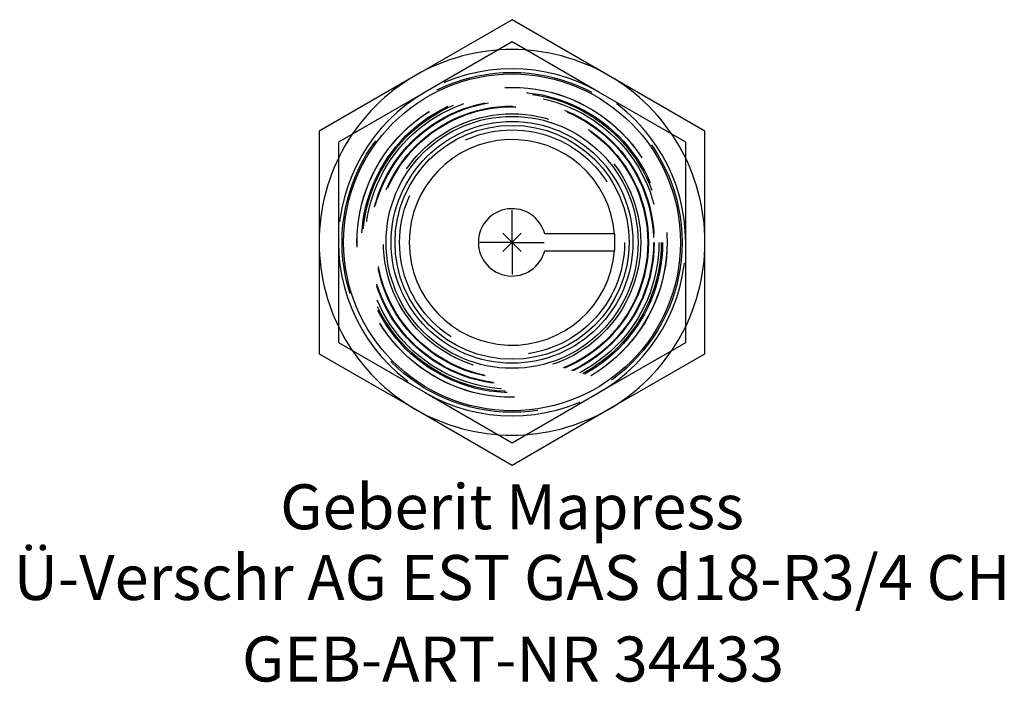
# Model space of a CAD drawing. Units: millimetres. Extents: x -38.3 to 38.3, y -34.2 to 17.3.
import ezdxf
from ezdxf.enums import TextEntityAlignment as Align

# ---------------------------------------------------------------- set-up
doc = ezdxf.new("R2010")
doc.units = ezdxf.units.MM
doc.linetypes.add('DASHED', pattern=[0.75, 0.5, -0.25])
doc.layers.get('0').update_dxf_attribs({"linetype": 'CONTINUOUS'})
for name, color, linetype, lineweight in [('Arbeitspunkt(DIN)', 7, 'CONTINUOUS', 25), ('GEB-ART-NR', 1, 'CONTINUOUS', 18), ('GEB-BEZUG', 2, 'CONTINUOUS', 25), ('GEB-TEXT', 5, 'CONTINUOUS', 18)]:
    doc.layers.add(name, color=color, linetype=linetype, lineweight=lineweight)
doc.layers.add('GEB-KONTUR-A', color=5, linetype='CONTINUOUS')
doc.layers.add('GEB-VERDECKT', color=2, linetype='DASHED')
doc.styles.get("Standard").update_dxf_attribs({"font": 'arial.ttf'})

# ---------------------------------------------------------------- blocks, each defined once
blk = doc.blocks.new('Einfügepunkt')
at = {"layer": 'GEB-BEZUG'}
for p, q in [((-0.707, -0.707), (0.707, 0.707)), ((-0.707, 0.707), (0.707, -0.707))]:
    blk.add_line(p, q, dxfattribs=at)

msp = doc.modelspace()

# ---------------------------------------------------------------- linework, layer by layer
at = {"layer": 'Arbeitspunkt(DIN)', "ltscale": 25}
for q in [(0, 2.5), (-2.5, 0), (0, -2.5), (2.5, 0)]:
    msp.add_line((0, 0), q, dxfattribs=at)
at = {"layer": 'GEB-KONTUR-A', "ltscale": 25}
for p, q in [((0, 17.321), (-7.5, 12.99)), ((7.5, 12.99), (0, 17.321)), ((-7.5, 12.99), (-15, 8.66)), ((15, 8.66), (7.5, 12.99)), ((-15, 8.66), (-15, 0)), ((15, 0), (15, 8.66)), ((-15, 0), (-15, -8.66)), ((7.973, 0.655), (2.537, 0.655)), ((15, -8.66), (15, 0)), ((2.537, -0.655), (7.973, -0.655)), ((-15, -8.66), (-7.5, -12.99)), ((7.5, -12.99), (15, -8.66)), ((-7.5, -12.99), (0, -17.321)), ((0, -17.321), (7.5, -12.99))]:
    msp.add_line(p, q, dxfattribs=at)
for radius in [13.1, 9.8, 9.4, 9.1]:
    msp.add_circle((0, 0), radius, dxfattribs=at)
for radius, start, end in [(15, 60, 120), (15, 120, 180), (15, 0, 60), (8, 4.69635, 355.30365), (2.62, 14.47751, 345.52249), (15, 180, 240), (15, 300, 0), (15, 240, 300)]:
    msp.add_arc((0, 0), radius, start, end, dxfattribs=at)
at = {"layer": 'GEB-VERDECKT', "ltscale": 25}
for p, q in [((0, 15.588), (-6.75, 11.691)), ((6.75, 11.691), (0, 15.588)), ((-6.75, 11.691), (-13.5, 7.794)), ((13.5, 7.794), (6.75, 11.691)), ((-13.5, 7.794), (-13.5, 0)), ((13.5, 0), (13.5, 7.794)), ((-13.5, 0), (-13.5, -7.794)), ((13.5, -7.794), (13.5, 0)), ((-13.5, -7.794), (-6.75, -11.691)), ((6.75, -11.691), (13.5, -7.794)), ((-6.75, -11.691), (0, -15.588)), ((0, -15.588), (6.75, -11.691))]:
    msp.add_line(p, q, dxfattribs=at)
for radius in [13.22, 12.058, 12.05, 11.7, 11.6, 11.42, 11.05, 11, 10.6, 10.55, 10, 8.75]:
    msp.add_circle((0, 0), radius, dxfattribs=at)
for radius, start, end in [(13.5, 60, 120), (13.5, 120, 180), (13.5, 0, 60), (13.5, 180, 240), (13.5, 300, 0), (8, 355.30365, 4.69635), (13.5, 240, 300)]:
    msp.add_arc((0, 0), radius, start, end, dxfattribs=at)

# ---------------------------------------------------------------- block references
at = {"ltscale": 25}
msp.add_blockref('Einfügepunkt', (0, 0), dxfattribs=at)

# ---------------------------------------------------------------- texts
at = {"layer": 'GEB-ART-NR'}
msp.add_text('GEB-ART-NR 34433', height=3.5, dxfattribs=at).set_placement((0.074, -34.163), align=Align.CENTER)
at = {"layer": 'GEB-TEXT'}
for s, p in [('Geberit Mapress', (0, -22.321)), ('Ü-Verschr AG EST GAS d18-R3/4 CH', (0, -27.821))]:
    msp.add_text(s, height=3.5, dxfattribs=at).set_placement(p, align=Align.CENTER)

doc.saveas('drawing.dxf')
